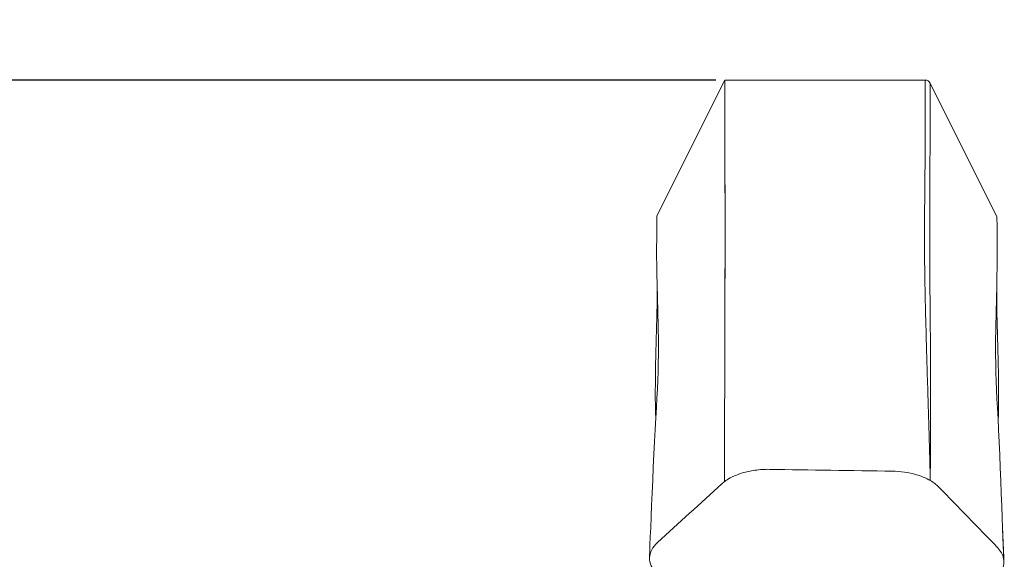
# Model space of a CAD drawing. Units: inches. Extents: x 0 to 1485, y 0 to 1050.
# Drawn here: x 340 to 430, y 825 to 874 of the extents above; entities that cross this region are included whole.
import ezdxf

# ---------------------------------------------------------------- set-up
doc = ezdxf.new("R2010")
doc.units = ezdxf.units.IN
doc.header["$MEASUREMENT"] = 0
doc.layers.get('Defpoints').update_dxf_attribs({"color": 251})
doc.styles.add('Text_Std', font='arial.ttf')
doc.dimstyles.new('Dim_Std', dxfattribs={"dimscale": 5, "dimtxt": 2, "dimasz": 2, "dimexe": 2, "dimexo": 2, "dimgap": 0.5, "dimtad": 1, "dimdec": 0, "dimzin": 0, "dimdsep": 46, "dimtxsty": 'Text_Std', "dimblk": 'ARCHTICK', "dimcen": 0.09, "dimclrd": 256, "dimclre": 256, "dimclrt": 256, "dimadec": 0, "dimazin": 0, "dimtfac": 1, "dimtdec": 0, "dimtofl": 0, "dimtmove": 2, "dimatfit": 3, "dimldrblk": 'CLOSEDBLANK', "dimfxl": 1, "dimtolj": 1, "dimtzin": 0, "dimlwd": -1, "dimlwe": -1, "dimarcsym": 1})

# ---------------------------------------------------------------- blocks, each defined once
blk = doc.blocks.new('_ArchTick')
at = {"color": 0, "linetype": 'ByBlock', "const_width": 0.15}
blk.add_lwpolyline([(-0.5, -0.5), (0.5, 0.5)], dxfattribs=at)
blk = doc.blocks.new('*D22')
at = {"transparency": 16777216}
for p, q in [((404.036, 868.803), (121.446, 868.803)), ((131.446, 724.449), (131.446, 868.803)), ((252.078, 724.449), (121.446, 724.449))]:
    blk.add_line(p, q, dxfattribs=at)
at = {"layer": 'Defpoints', "color": 0, "transparency": 16777216}
for p in [(131.446, 868.803), (414.036, 868.803), (262.078, 724.449)]:
    blk.add_point(p, dxfattribs=at)
at = {"transparency": 16777216, "xscale": 10, "yscale": 10, "zscale": 10}
for p, rotation in [((131.446, 868.803), 90), ((131.446, 724.449), 270)]:
    blk.add_blockref('_ArchTick', p, dxfattribs=dict(at, rotation=rotation))
at = {"transparency": 16777216, "insert": (123.926, 796.626), "char_height": 10, "attachment_point": 5, "rotation": 90, "style": 'Text_Std'}
blk.add_mtext('\\A1;144', dxfattribs=at)
blk = doc.blocks.new('_ClosedBlank')
at = {"color": 0, "linetype": 'ByBlock', "lineweight": -2}
for p, q in [((-1, 0.1667), (0, 0)), ((-1, 0.1667), (-1, -0.1667)), ((0, 0), (-1, -0.1667))]:
    blk.add_line(p, q, dxfattribs=at)

msp = doc.modelspace()

# ---------------------------------------------------------------- linework, layer by layer
at = {"linetype": 'Continuous', "lineweight": 0, "extrusion": (0, 1, 0)}
for p, q in [((398.621, 856.346), (404.859, 868.803)), ((404.859, 868.803), (404.86, 868.803)), ((404.86, 868.803), (423.211, 868.803)), ((423.658, 868.527), (429.799, 856.266))]:
    msp.add_line(p, q, dxfattribs=at)
at = {"linetype": 'Continuous', "lineweight": 0}
msp.add_ellipse((408.827, 830.333), major_axis=(-5, 0), ratio=0.55919, start_param=-0.640647, end_param=-0.640436, dxfattribs=at)
for points, knots in [([(404.818, 832.004), (404.818, 832.508), (404.843, 844.241), (404.877, 854.37), (404.863, 859.043), (404.856, 865.504), (404.86, 867.636), (404.86, 868.68), (404.86, 868.803), (404.86, 868.803)], [0, 0, 0, 0, 0.1354413, 0.1354413, 0.280335, 0.280335, 0.4252287, 0.4252287, 0.4706053, 0.4706053, 0.4706053, 0.4706053]), ([(404.818, 832.004), (404.818, 832.507), (404.843, 844.241), (404.876, 854.37), (404.862, 859.042), (404.855, 865.503), (404.859, 867.635), (404.859, 868.679), (404.859, 868.803), (404.859, 868.803)], [0, 0, 0, 0, 0.1354413, 0.1354413, 0.280335, 0.280335, 0.4252287, 0.4252287, 0.4706053, 0.4706053, 0.4706053, 0.4706053]), ([(423.211, 868.803), (423.211, 868.803), (423.211, 868.8), (423.211, 868.758), (423.211, 868.639), (423.211, 868.431), (423.211, 868.318), (423.212, 868.179), (423.213, 867.588), (423.216, 866.991), (423.218, 865.723), (423.218, 865.138), (423.217, 863.821), (423.215, 863.087), (423.211, 862.273), (423.209, 861.638), (423.203, 860.951), (423.188, 859.407), (423.179, 858.539), (423.162, 856.362), (423.155, 855.011), (423.16, 852.88), (423.165, 852.153), (423.182, 850.667), (423.194, 849.909), (423.211, 849.138), (423.211, 849.137), (423.212, 849.136), (423.212, 849.135)], [-80.631347, -80.631347, -80.631347, -80.631347, -79.294142, -79.294142, -72.866746, -72.866746, -72.866746, -69.380306, -69.380306, -60.258067, -60.258067, -54.101137, -54.101137, -47.944211, -47.944211, -47.944211, -43.140714, -43.140714, -37.804968, -37.804968, -30.431192, -30.431192, -26.744306, -26.744306, -23.057421, -23.057421, -23.057421, -23.053308, -23.053308, -23.053308, -23.053308]), ([(423.211, 868.803), (423.265, 868.803), (423.318, 868.794), (423.415, 868.763), (423.457, 868.741), (423.529, 868.692), (423.556, 868.667), (423.598, 868.622), (423.613, 868.602), (423.637, 868.567), (423.645, 868.552), (423.655, 868.535), (423.657, 868.531), (423.658, 868.527)], [80.6313474816, 80.6313474816, 80.6313474816, 80.6313474816, 80.6314218721, 80.6314218721, 80.6315038786, 80.6315038786, 80.631596707, 80.631596707, 80.6316895353, 80.6316895353, 80.6317823637, 80.6317823637, 80.6318116235, 80.6318116235, 80.6318116235, 80.6318116235]), ([(423.658, 848.925), (423.649, 849.691), (423.643, 850.445), (423.633, 851.923), (423.63, 852.648), (423.626, 854.771), (423.629, 856.12), (423.638, 858.293), (423.643, 859.159), (423.652, 860.7), (423.656, 861.386), (423.658, 862.019), (423.662, 862.83), (423.664, 863.562), (423.665, 864.875), (423.665, 865.457), (423.663, 866.721), (423.66, 867.316), (423.659, 867.905), (423.658, 868.043), (423.658, 868.156), (423.658, 868.363), (423.658, 868.482), (423.658, 868.523), (423.658, 868.527), (423.658, 868.527)], [23.057421, 23.057421, 23.057421, 23.057421, 26.744306, 26.744306, 30.431192, 30.431192, 37.804968, 37.804968, 43.140714, 43.140714, 47.944211, 47.944211, 47.944211, 54.101137, 54.101137, 60.258067, 60.258067, 69.380306, 69.380306, 72.866746, 72.866746, 72.866746, 79.294142, 79.294142, 80.631812, 80.631812, 80.631812, 80.631812]), ([(397.948, 825.018), (397.948, 825.522), (398.357, 835.481), (398.904, 844.105), (398.679, 848.057), (398.564, 853.547), (398.621, 855.355), (398.621, 856.242), (398.621, 856.346), (398.621, 856.346)], [0, 0, 0, 0, 0.1354413, 0.1354413, 0.280335, 0.280335, 0.4252287, 0.4252287, 0.470616, 0.470616, 0.470616, 0.470616]), ([(430.405, 824.971), (430.405, 825.475), (430.037, 835.424), (429.544, 844.04), (429.747, 847.987), (429.851, 853.47), (429.799, 855.276), (429.799, 856.162), (429.799, 856.266), (429.799, 856.266)], [0, 0, 0, 0, 0.1354413, 0.1354413, 0.280335, 0.280335, 0.4252287, 0.4252287, 0.4706161, 0.4706161, 0.4706161, 0.4706161]), ([(398.648, 849.763), (398.645, 849.014), (398.637, 848.215), (398.57, 844.652), (398.402, 841.147), (398.512, 837.761)], [0.6785506, 0.6785506, 0.6785506, 0.6785506, 0.7150161, 0.7150161, 0.8331851, 0.8331851, 0.8331851, 0.8331851]), ([(429.773, 849.603), (429.776, 848.88), (429.784, 848.111), (429.851, 844.549), (430.023, 840.99), (429.904, 837.564)], [0.6799873, 0.6799873, 0.6799873, 0.6799873, 0.7150161, 0.7150161, 0.8346932, 0.8346932, 0.8346932, 0.8346932]), ([(423.212, 849.135), (423.213, 849.066), (423.215, 848.994), (423.218, 848.851), (423.22, 848.779), (423.225, 848.561), (423.228, 848.414), (423.239, 847.971), (423.246, 847.67), (423.27, 846.757), (423.286, 846.135), (423.319, 844.944), (423.335, 844.378), (423.371, 843.123), (423.392, 842.433), (423.442, 840.755), (423.472, 839.764), (423.521, 838.113), (423.541, 837.459), (423.582, 836.046), (423.604, 835.287), (423.636, 834.058), (423.648, 833.591), (423.663, 832.956), (423.667, 832.792), (423.673, 832.543), (423.674, 832.46), (423.677, 832.316), (423.678, 832.257), (423.679, 832.181), (423.68, 832.166), (423.68, 832.143), (423.68, 832.136), (423.68, 832.125), (423.68, 832.121), (423.68, 832.116), (423.68, 832.114), (423.68, 832.111), (423.68, 832.11), (423.68, 832.108), (423.68, 832.108), (423.68, 832.106), (423.68, 832.106), (423.68, 832.104)], [-23.053308, -23.053308, -23.053308, -23.053308, -22.72232, -22.72232, -22.387219, -22.387219, -21.717018, -21.717018, -20.376616, -20.376616, -17.695811, -17.695811, -15.324747, -15.324747, -12.49302, -12.49302, -8.508197, -8.508197, -5.919876, -5.919876, -2.959935, -2.959935, -1.162849, -1.162849, -0.536426, -0.536426, -0.223215, -0.223215, 0, 0, 0.044998, 0.044998, 0.067497, 0.067497, 0.078747, 0.078747, 0.084372, 0.084372, 0.087184, 0.087184, 0.08859, 0.08859, 0.089997, 0.089997, 0.089997, 0.089997]), ([(423.68, 832.104), (423.68, 832.106), (423.68, 832.106), (423.68, 832.108), (423.68, 832.108), (423.68, 832.11), (423.68, 832.111), (423.68, 832.114), (423.68, 832.116), (423.68, 832.121), (423.68, 832.125), (423.68, 832.135), (423.68, 832.143), (423.68, 832.165), (423.681, 832.181), (423.681, 832.255), (423.681, 832.314), (423.682, 832.455), (423.683, 832.537), (423.684, 832.78), (423.686, 832.942), (423.69, 833.565), (423.693, 834.023), (423.699, 835.231), (423.702, 835.977), (423.707, 837.367), (423.708, 838.012), (423.709, 839.642), (423.708, 840.622), (423.705, 842.282), (423.702, 842.966), (423.697, 844.21), (423.694, 844.771), (423.686, 845.951), (423.681, 846.569), (423.674, 847.473), (423.671, 847.771), (423.666, 848.21), (423.665, 848.355), (423.663, 848.571), (423.662, 848.642), (423.66, 848.784), (423.659, 848.855), (423.658, 848.925)], [-0.089997, -0.089997, -0.089997, -0.089997, -0.08859, -0.08859, -0.087184, -0.087184, -0.084372, -0.084372, -0.078747, -0.078747, -0.067497, -0.067497, -0.044998, -0.044998, 0, 0, 0.223215, 0.223215, 0.536426, 0.536426, 1.162849, 1.162849, 2.959935, 2.959935, 5.919876, 5.919876, 8.508197, 8.508197, 12.49302, 12.49302, 15.324747, 15.324747, 17.695811, 17.695811, 20.376616, 20.376616, 21.717018, 21.717018, 22.387219, 22.387219, 22.72232, 22.72232, 23.057421, 23.057421, 23.057421, 23.057421]), ([(423.68, 832.104), (423.513, 832.201), (423.3, 832.311), (423.045, 832.416), (422.855, 832.495), (422.642, 832.571), (422.412, 832.639), (422.074, 832.739), (421.698, 832.821), (421.315, 832.876), (420.94, 832.93), (420.56, 832.957), (420.205, 832.963), (416.456, 833.018), (412.707, 833.073), (408.958, 833.128), (408.752, 833.131), (408.518, 833.127), (408.269, 833.111), (408.053, 833.098), (407.827, 833.075), (407.598, 833.043), (407.206, 832.988), (406.811, 832.901), (406.457, 832.795), (406.193, 832.715), (405.952, 832.625), (405.743, 832.534), (405.437, 832.4), (405.203, 832.264), (405.049, 832.164), (404.897, 832.067), (404.818, 832.004), (404.818, 832.004)], [0, 0, 0, 0, 0.050094, 0.050094, 0.050094, 0.087357, 0.087357, 0.087357, 0.142124, 0.142124, 0.142124, 0.19557, 0.19557, 0.19557, 0.760056, 0.760056, 0.760056, 0.791161, 0.791161, 0.791161, 0.818234, 0.818234, 0.818234, 0.864793, 0.864793, 0.864793, 0.899425, 0.899425, 0.899425, 0.950327, 0.950327, 0.950327, 1, 1, 1, 1]), ([(404.818, 832.004), (404.818, 832.004), (404.771, 831.969), (404.716, 831.925), (404.663, 831.882), (404.603, 831.83), (404.564, 831.794), (402.604, 830.006), (400.644, 828.218), (398.685, 826.43), (398.45, 826.216), (398.267, 825.984), (398.143, 825.743), (398.022, 825.508), (397.956, 825.263), (397.948, 825.018)], [0, 0, 0, 0, 0.015953, 0.015953, 0.015953, 0.031521, 0.031521, 0.031521, 0.814738, 0.814738, 0.814738, 0.9085, 0.9085, 0.9085, 1, 1, 1, 1]), ([(430.405, 824.971), (430.33, 825.321), (430.135, 825.663), (429.835, 825.972), (428.046, 827.815), (426.257, 829.658), (424.468, 831.501), (424.255, 831.721), (423.989, 831.924), (423.68, 832.104)], [0, 0, 0, 0, 0.130557, 0.130557, 0.130557, 0.907574, 0.907574, 0.907574, 1, 1, 1, 1]), ([(430.318, 827.586), (430.336, 827.101), (430.356, 826.62), (430.388, 825.899), (430.399, 825.66), (430.416, 825.299), (430.421, 825.179), (430.429, 824.996), (430.432, 824.934), (430.435, 824.838), (430.437, 824.805), (430.438, 824.751), (430.439, 824.73), (430.44, 824.698), (430.44, 824.685), (430.44, 824.661), (430.44, 824.649), (430.44, 824.639)], [0, 0, 0, 0, 1.679069, 1.679069, 2.517838, 2.517838, 2.937398, 2.937398, 3.148429, 3.148429, 3.257115, 3.257115, 3.317684, 3.317684, 3.355022, 3.355022, 3.397458, 3.397458, 3.397458, 3.397458]), ([(397.948, 825.018), (397.941, 824.777), (397.989, 824.533), (398.094, 824.297), (398.196, 824.067), (398.351, 823.844), (398.553, 823.635), (399.801, 822.35), (401.048, 821.065), (402.295, 819.78)], [0, 0, 0, 0, 0.0902456, 0.0902456, 0.0902456, 0.1783132, 0.1783132, 0.1783132, 0.7215485, 0.7215485, 0.7215485, 0.7215485]), ([(397.948, 824.969), (397.948, 824.975), (397.948, 824.981), (397.948, 824.997), (397.948, 825.009), (397.948, 825.03), (397.948, 825.039), (397.949, 825.061), (397.949, 825.075), (397.95, 825.109), (397.95, 825.131), (397.951, 825.152)], [0, 0, 0, 0, 0.0205446, 0.0205446, 0.0550844, 0.0550844, 0.0823947, 0.0823947, 0.1237732, 0.1237732, 0.1942833, 0.1942833, 0.1942833, 0.1942833]), ([(426.095, 819.886), (427.298, 820.983), (428.501, 822.08), (429.703, 823.177), (429.998, 823.446), (430.213, 823.746), (430.331, 824.056), (430.446, 824.358), (430.469, 824.67), (430.405, 824.971)], [0.3033249, 0.3033249, 0.3033249, 0.3033249, 0.7725952, 0.7725952, 0.7725952, 0.8876864, 0.8876864, 0.8876864, 1, 1, 1, 1])]:
    msp.add_open_spline(points, degree=3, knots=knots, dxfattribs=at)

# ---------------------------------------------------------------- dimensions: what is measured, and where the dimension line sits
dim = msp.add_linear_dim(base=(131.446, 868.803), p1=(262.078, 724.449), p2=(414.036, 868.803), angle=90, dimstyle='Dim_Std')
dim.commit()
dim.dimension.update_dxf_attribs({"geometry": '*D22', "text_midpoint": (123.926, 796.626)})

doc.saveas('drawing.dxf')
